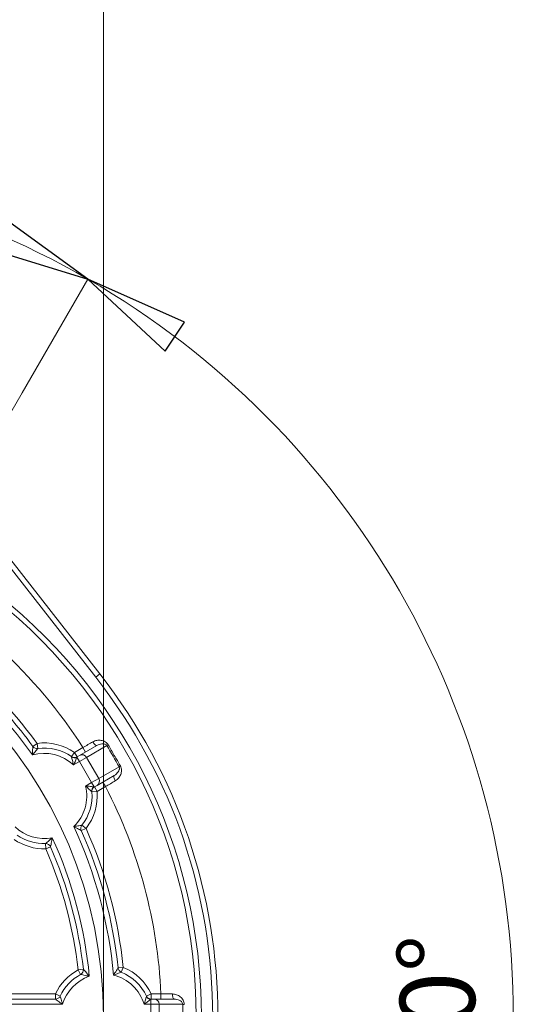
# Model space of a CAD drawing. Units: centimetres. Extents: x -20.5 to 20.5, y -34 to 29.1.
# Drawn here: x -12.3 to -10.9, y 8.1 to 11 of the extents above; entities that cross this region are included whole.
import ezdxf
from ezdxf.lldxf.tags import DXFTag

# ---------------------------------------------------------------- set-up
doc = ezdxf.new("R2010")
doc.units = ezdxf.units.CM
doc.header["$MEASUREMENT"] = 0
doc.layers.add('Ebene 1', color=7, linetype='Continuous')
doc.styles.add('0', font='ARIALN.TTF', dxfattribs={"height": 1})
tags = doc.linetypes.add('New Line33', pattern=[20.2, 12.7, -2.5, 2.5, -2.5]).pattern_tags.tags
tags[10:11] = [DXFTag(74, 4), DXFTag(75, 0), DXFTag(340, '0'), DXFTag(46, 1.0), DXFTag(50, 0.0), DXFTag(44, 0.0), DXFTag(45, 0.0)]
tags[8:9] = [DXFTag(74, 4), DXFTag(75, 0), DXFTag(340, '0'), DXFTag(46, 1.0), DXFTag(50, 0.0), DXFTag(44, 0.0), DXFTag(45, 0.0)]
tags[6:7] = [DXFTag(74, 4), DXFTag(75, 0), DXFTag(340, '0'), DXFTag(46, 1.0), DXFTag(50, 0.0), DXFTag(44, 0.0), DXFTag(45, 0.0)]
tags[4:5] = [DXFTag(74, 4), DXFTag(75, 0), DXFTag(340, '0'), DXFTag(46, 1.0), DXFTag(50, 0.0), DXFTag(44, 0.0), DXFTag(45, 0.0)]

msp = doc.modelspace()

# ---------------------------------------------------------------- linework, layer by layer
at = {"layer": 'Ebene 1', "linetype": 'New Line33', "lineweight": 9}
msp.add_open_spline([(-12.08624, 8.09342), (-12.08624, 8.79482), (-12.65483, 9.36342), (-13.35623, 9.36342), (-13.35623, 9.36342), (-14.05764, 9.36342), (-14.62623, 8.79482), (-14.62624, 8.09342), (-14.62624, 8.09342), (-14.62624, 7.39202), (-14.05764, 6.82342), (-13.35624, 6.82342), (-13.35624, 6.82342), (-12.65484, 6.82342), (-12.08624, 7.39201), (-12.08624, 8.09341), (-12.08624, 29.13541), (-12.08624, -33.99058), (-12.08624, 8.09342)], degree=3, knots=[0, 0, 0, 0, 0.2, 0.2, 0.2, 0.2, 0.4, 0.4, 0.4, 0.4, 0.6, 0.6, 0.6, 0.6, 1, 1, 1, 1.00001, 1.00001, 1.00001, 1.00001], dxfattribs=at)
at = {"layer": 'Ebene 1', "lineweight": 9}
for points in [[(-12.13065, 10.2162), (-12.50327, 10.43133), (-12.92597, 10.54459), (-13.35624, 10.54459)], [(-12.31972, 9.88871), (-12.31972, 9.88871), (-12.13065, 10.2162), (-12.13065, 10.2162)], [(-12.31972, 9.88871), (-12.31972, 9.88871), (-12.13065, 10.2162), (-12.13065, 10.2162)], [(-12.13065, 10.2162), (-12.13065, 10.2162), (-12.13065, 10.2162), (-12.13065, 10.2162)], [(-12.13065, 10.2162), (-12.13065, 10.2162), (-12.13065, 10.2162), (-12.13065, 10.2162)], [(-13.35624, 8.09342), (-13.35624, 8.09342), (-12.31972, 9.88871), (-12.31972, 9.88871)]]:
    msp.add_open_spline(points, degree=3, dxfattribs=at)
at = {"layer": 'Ebene 1'}
for points in [[(-12.42142, 10.30537), (-12.42142, 10.30537), (-12.37679, 10.39485), (-12.37679, 10.39485), (-12.37679, 10.39485), (-12.37679, 10.39485), (-12.13065, 10.2162), (-12.13065, 10.2162), (-12.13065, 10.2162), (-12.13065, 10.2162), (-12.42142, 10.30537), (-12.42142, 10.30537)], [(-11.85286, 10.09237), (-11.85286, 10.09237), (-11.90804, 10.00897), (-11.90804, 10.00897), (-11.90804, 10.00897), (-11.90804, 10.00897), (-12.13065, 10.2162), (-12.13065, 10.2162), (-12.13065, 10.2162), (-12.13065, 10.2162), (-11.85286, 10.09237), (-11.85286, 10.09237)]]:
    msp.add_open_spline(points, degree=3, knots=[0, 0, 0, 0, 0.25, 0.25, 0.25, 0.25, 0.5, 0.5, 0.5, 0.5, 1, 1, 1, 1], dxfattribs=at)
at = {"layer": 'Ebene 1', "lineweight": 9}
for points in [[(-12.42142, 10.30537), (-12.42142, 10.30537), (-12.37679, 10.39485), (-12.37679, 10.39485), (-12.37679, 10.39485), (-12.37679, 10.39485), (-12.13065, 10.2162), (-12.13065, 10.2162)], [(-11.85286, 10.09237), (-11.85286, 10.09237), (-11.90804, 10.00897), (-11.90804, 10.00897), (-11.90804, 10.00897), (-11.90804, 10.00897), (-12.13065, 10.2162), (-12.13065, 10.2162)], [(-12.13065, 5.97064), (-11.37226, 6.4085), (-10.90506, 7.2177), (-10.90506, 8.09341), (-10.90506, 8.09341), (-10.90506, 8.96913), (-11.37225, 9.77833), (-12.13064, 10.21619)]]:
    msp.add_open_spline(points, degree=3, knots=[0, 0, 0, 0, 0.3333333, 0.3333333, 0.3333333, 0.3333333, 1, 1, 1, 1], dxfattribs=at)
at = {"layer": 'Ebene 1'}
msp.add_open_spline([(-12.13065, 10.2162), (-12.13065, 10.2162), (-12.13065, 10.2162), (-12.13065, 10.2162)], degree=3, dxfattribs=at)
msp.add_open_spline([(-12.13065, 10.2162), (-12.13065, 10.2162), (-12.13065, 10.2162), (-12.13065, 10.2162)], degree=3, dxfattribs=at)
at = {"layer": 'Ebene 1', "color": 8, "lineweight": 9}
for points in [[(-12.10804, 9.07027), (-12.10804, 9.07027), (-12.64622, 9.75793), (-12.64622, 9.75793)], [(-12.1451, 8.86773), (-12.21258, 8.97328), (-12.29357, 9.06956), (-12.38602, 9.15412)], [(-12.10804, 9.07027), (-12.10804, 9.07027), (-12.09623, 9.07952), (-12.09623, 9.07952)], [(-12.2772, 8.87949), (-12.31982, 8.938), (-12.36713, 8.99294), (-12.41866, 9.04377)], [(-12.10804, 7.11657), (-11.65897, 7.69038), (-11.65897, 8.49645), (-12.10804, 9.07027)], [(-12.29021, 8.84616), (-12.33509, 8.90972), (-12.38557, 8.96914), (-12.44105, 9.02372)], [(-12.28933, 8.87066), (-12.28933, 8.87066), (-12.2772, 8.87949), (-12.2772, 8.87949)], [(-12.16941, 8.85369), (-12.20083, 8.8755), (-12.23931, 8.88471), (-12.2772, 8.87949)], [(-12.27515, 8.86463), (-12.27515, 8.86463), (-12.2772, 8.87949), (-12.2772, 8.87949)], [(-12.1451, 8.86773), (-12.1353, 8.8733), (-12.12577, 8.87872), (-12.11651, 8.88398)], [(-12.07572, 8.87314), (-12.07572, 8.87314), (-12.13468, 8.8391), (-12.13468, 8.8391)], [(-12.07572, 8.87314), (-12.07443, 8.87376), (-12.07314, 8.87441), (-12.07188, 8.87509)], [(-12.04072, 8.81252), (-12.05259, 8.83261), (-12.06426, 8.85282), (-12.07572, 8.87314)], [(-12.17222, 8.81743), (-12.2037, 8.8472), (-12.24857, 8.85812), (-12.29021, 8.84616)], [(-12.17797, 8.84137), (-12.17797, 8.84137), (-12.16941, 8.85369), (-12.16941, 8.85369)], [(-12.16941, 8.85369), (-12.16941, 8.85369), (-12.1451, 8.86773), (-12.1451, 8.86773)], [(-12.16941, 8.85369), (-12.16941, 8.85369), (-12.16191, 8.8407), (-12.16191, 8.8407)], [(-12.13468, 8.8391), (-12.13852, 8.84619), (-12.14739, 8.84883), (-12.15448, 8.84499)], [(-12.1376, 8.85474), (-12.1376, 8.85474), (-12.1451, 8.86773), (-12.1451, 8.86773)], [(-12.17771, 8.84033), (-12.17787, 8.841), (-12.17796, 8.84136), (-12.17797, 8.84137)], [(-12.17771, 8.84033), (-12.17304, 8.83746), (-12.16724, 8.8372), (-12.16234, 8.83964)], [(-12.15519, 8.82726), (-12.15519, 8.82726), (-12.17222, 8.81743), (-12.17222, 8.81743)], [(-12.16191, 8.8407), (-12.16203, 8.84063), (-12.16218, 8.84027), (-12.16234, 8.83964)], [(-12.16234, 8.83964), (-12.16234, 8.83964), (-12.15519, 8.82726), (-12.15519, 8.82726)], [(-12.16191, 8.8407), (-12.16191, 8.8407), (-12.16191, 8.8407), (-12.16191, 8.8407)], [(-12.13468, 8.8391), (-12.13468, 8.8391), (-12.15519, 8.82726), (-12.15519, 8.82726)], [(-12.15519, 8.82726), (-12.15519, 8.82726), (-12.12019, 8.76664), (-12.12019, 8.76664)], [(-12.13468, 8.8391), (-12.13468, 8.8391), (-12.09968, 8.77848), (-12.09968, 8.77848)], [(-12.09968, 8.77848), (-12.09968, 8.77848), (-12.04072, 8.81252), (-12.04072, 8.81252)], [(-12.03711, 8.81487), (-12.03833, 8.81412), (-12.03954, 8.81333), (-12.04072, 8.81252)], [(-12.13722, 8.75681), (-12.13722, 8.75681), (-12.12019, 8.76664), (-12.12019, 8.76664)], [(-12.12019, 8.76664), (-12.12019, 8.76664), (-12.09968, 8.77848), (-12.09968, 8.77848)], [(-12.12019, 8.76664), (-12.12019, 8.76664), (-12.11304, 8.75426), (-12.11304, 8.75426)], [(-12.10448, 8.75839), (-12.09761, 8.76261), (-12.09546, 8.7716), (-12.09968, 8.77848)], [(-12.0876, 8.76813), (-12.0876, 8.76813), (-12.0801, 8.75514), (-12.0801, 8.75514)], [(-12.05172, 8.77178), (-12.06091, 8.76639), (-12.07037, 8.76085), (-12.0801, 8.75514)], [(-12.17133, 8.64026), (-12.14015, 8.67034), (-12.12718, 8.71466), (-12.13722, 8.75681)], [(-12.13596, 8.63485), (-12.11249, 8.66506), (-12.10123, 8.70298), (-12.10441, 8.7411)], [(-12.11304, 8.75426), (-12.1176, 8.75123), (-12.12028, 8.74607), (-12.12013, 8.7406)], [(-12.11936, 8.73986), (-12.11936, 8.73986), (-12.11964, 8.74012), (-12.12013, 8.7406)], [(-12.10441, 8.74111), (-12.10441, 8.74111), (-12.11936, 8.73986), (-12.11936, 8.73986)], [(-12.11304, 8.75426), (-12.11242, 8.75408), (-12.11203, 8.75403), (-12.11191, 8.75409)], [(-12.11191, 8.7541), (-12.11191, 8.7541), (-12.10441, 8.74111), (-12.10441, 8.74111)], [(-12.0801, 8.75514), (-12.0801, 8.75514), (-12.10441, 8.74111), (-12.10441, 8.74111)], [(-11.92021, 8.15842), (-11.92963, 8.36656), (-11.98419, 8.57017), (-12.0801, 8.75514)], [(-12.34055, 8.63941), (-12.31199, 8.6124), (-12.2722, 8.60074), (-12.23358, 8.60806)], [(-12.05666, 8.2123), (-12.07021, 8.36044), (-12.109, 8.50518), (-12.17133, 8.64026)], [(-12.13596, 8.63485), (-12.13596, 8.63485), (-12.14967, 8.62877), (-12.14967, 8.62877)], [(-12.13596, 8.63485), (-12.13596, 8.63485), (-12.14781, 8.64406), (-12.14781, 8.64406)], [(-12.02873, 8.23466), (-12.04343, 8.37283), (-12.07961, 8.50785), (-12.13596, 8.63485)], [(-12.34336, 8.60315), (-12.31661, 8.58458), (-12.28463, 8.57506), (-12.25208, 8.57598)], [(-12.25208, 8.57598), (-12.25208, 8.57598), (-12.2525, 8.59097), (-12.2525, 8.59097)], [(-12.12666, 8.20906), (-12.13965, 8.34712), (-12.17579, 8.48201), (-12.23358, 8.60806)], [(-12.23834, 8.58199), (-12.23834, 8.58199), (-12.25208, 8.57598), (-12.25208, 8.57598)], [(-12.15873, 8.22759), (-12.17219, 8.34774), (-12.20366, 8.46519), (-12.25208, 8.57598)], [(-12.15873, 8.22759), (-12.18737, 8.21211), (-12.21031, 8.18787), (-12.22419, 8.15842)], [(-12.15873, 8.22759), (-12.15873, 8.22759), (-12.14382, 8.22926), (-12.14382, 8.22926)], [(-12.1516, 8.21439), (-12.1516, 8.21439), (-12.15873, 8.22759), (-12.15873, 8.22759)], [(-12.02873, 8.23466), (-12.02873, 8.23466), (-12.04364, 8.23307), (-12.04364, 8.23307)], [(-12.02873, 8.23466), (-12.02873, 8.23466), (-12.03439, 8.22077), (-12.03439, 8.22077)], [(-11.94828, 8.15842), (-11.96459, 8.19302), (-11.9933, 8.22024), (-12.02873, 8.23466)], [(-12.12666, 8.20906), (-12.16377, 8.19608), (-12.1924, 8.16609), (-12.20363, 8.12842)], [(-11.96884, 8.12842), (-11.98122, 8.16994), (-12.01462, 8.20184), (-12.05666, 8.2123)], [(-12.60906, 8.15842), (-12.60906, 8.15842), (-12.22419, 8.15842), (-12.22419, 8.15842)], [(-12.22419, 8.14342), (-12.22419, 8.14342), (-12.22419, 8.15842), (-12.22419, 8.15842)], [(-12.22419, 8.15842), (-12.22419, 8.15842), (-12.21062, 8.15203), (-12.21062, 8.15203)], [(-11.96215, 8.151), (-11.96196, 8.15166), (-11.96185, 8.15202), (-11.96185, 8.15203)], [(-11.96215, 8.151), (-11.95954, 8.14619), (-11.95464, 8.14306), (-11.94918, 8.14272)], [(-11.94828, 8.15842), (-11.94828, 8.15842), (-11.96185, 8.15203), (-11.96185, 8.15203)], [(-11.94828, 8.14342), (-11.94842, 8.14342), (-11.94873, 8.14318), (-11.94918, 8.14272)], [(-11.94918, 8.14272), (-11.94918, 8.14272), (-11.94918, 8.12842), (-11.94918, 8.12842)], [(-11.94828, 8.15842), (-11.94828, 8.15842), (-11.94828, 8.14342), (-11.94828, 8.14342)], [(-11.94828, 8.15842), (-11.94828, 8.15842), (-11.92021, 8.15842), (-11.92021, 8.15842)], [(-11.94828, 8.14342), (-11.94828, 8.14342), (-11.94828, 8.14342), (-11.94828, 8.14342)], [(-11.92549, 8.12842), (-11.92528, 8.13648), (-11.93164, 8.1432), (-11.9397, 8.14342)], [(-11.92021, 8.14342), (-11.92021, 8.14342), (-11.92021, 8.15842), (-11.92021, 8.15842)], [(-11.92021, 8.15842), (-11.90893, 8.15834), (-11.89797, 8.15827), (-11.88732, 8.1582)], [(-12.20363, 8.12842), (-12.20363, 8.12842), (-12.39944, 8.12842), (-12.39944, 8.12842)], [(-11.94918, 8.12842), (-11.94918, 8.12842), (-11.96884, 8.12842), (-11.96884, 8.12842)], [(-11.94918, 8.12842), (-11.94918, 8.12842), (-11.94918, 8.05842), (-11.94918, 8.05842)], [(-11.92549, 8.12842), (-11.92549, 8.12842), (-11.94918, 8.12842), (-11.94918, 8.12842)], [(-11.92549, 8.12842), (-11.92549, 8.12842), (-11.92549, 8.05842), (-11.92549, 8.05842)], [(-11.85742, 8.12842), (-11.85742, 8.12842), (-11.92549, 8.12842), (-11.92549, 8.12842)], [(-11.85742, 8.05842), (-11.85765, 8.08175), (-11.85765, 8.10509), (-11.85742, 8.12842)], [(-11.85742, 8.12842), (-11.85599, 8.12831), (-11.85455, 8.12823), (-11.85311, 8.12819)]]:
    msp.add_open_spline(points, degree=3, dxfattribs=at)
at = {"layer": 'Ebene 1', "lineweight": 15}
for points in [[(-12.6344, 9.76717), (-12.6344, 9.76717), (-12.09623, 9.07952), (-12.09623, 9.07952)], [(-12.09623, 7.10732), (-11.64291, 7.68657), (-11.6429, 8.50026), (-12.09623, 9.07951)], [(-12.28933, 8.87066), (-12.33352, 8.93132), (-12.3828, 8.9881), (-12.43664, 9.04038)], [(-12.15448, 8.84499), (-12.15448, 8.84499), (-12.10485, 8.87364), (-12.10485, 8.87364)], [(-12.28933, 8.87066), (-12.28607, 8.86619), (-12.28063, 8.86388), (-12.27515, 8.86463)], [(-12.17797, 8.84137), (-12.2063, 8.86104), (-12.24099, 8.86934), (-12.27515, 8.86463)], [(-12.16191, 8.8407), (-12.16191, 8.8407), (-12.15448, 8.84499), (-12.15448, 8.84499)], [(-12.17797, 8.84137), (-12.1732, 8.83806), (-12.16694, 8.83779), (-12.16191, 8.8407)], [(-12.05485, 8.78704), (-12.05485, 8.78704), (-12.10448, 8.75839), (-12.10448, 8.75839)], [(-12.14781, 8.64406), (-12.12664, 8.67129), (-12.11649, 8.70549), (-12.11936, 8.73986)], [(-12.11191, 8.75409), (-12.11694, 8.75119), (-12.11984, 8.74564), (-12.11936, 8.73986)], [(-12.10448, 8.75839), (-12.10448, 8.75839), (-12.11191, 8.7541), (-12.11191, 8.7541)], [(-12.11191, 8.75409), (-12.11191, 8.75409), (-12.11191, 8.7541), (-12.11191, 8.7541)], [(-12.14781, 8.64406), (-12.1512, 8.63969), (-12.15191, 8.63382), (-12.14967, 8.62877)], [(-12.04364, 8.23307), (-12.05818, 8.36969), (-12.09395, 8.50319), (-12.14967, 8.62877)], [(-12.3348, 8.61547), (-12.31069, 8.59873), (-12.28185, 8.59015), (-12.2525, 8.59097)], [(-12.23834, 8.58199), (-12.24079, 8.58759), (-12.24639, 8.59115), (-12.2525, 8.59097)], [(-12.14382, 8.22926), (-12.15745, 8.35091), (-12.18931, 8.46982), (-12.23834, 8.58199)], [(-12.1516, 8.21439), (-12.14622, 8.2173), (-12.14314, 8.22318), (-12.14382, 8.22926)], [(-12.04364, 8.23307), (-12.04306, 8.22758), (-12.0395, 8.22285), (-12.03439, 8.22077)], [(-11.96185, 8.15203), (-11.97655, 8.18323), (-12.00244, 8.20776), (-12.03439, 8.22077)], [(-12.1516, 8.21439), (-12.17743, 8.20044), (-12.19811, 8.17858), (-12.21062, 8.15203)], [(-12.39944, 8.14342), (-12.39944, 8.14342), (-12.22419, 8.14342), (-12.22419, 8.14342)], [(-12.22419, 8.14342), (-12.21838, 8.14342), (-12.2131, 8.14677), (-12.21062, 8.15203)], [(-11.96185, 8.15203), (-11.95938, 8.14677), (-11.95409, 8.14342), (-11.94828, 8.14342)], [(-11.94828, 8.14342), (-11.94828, 8.14342), (-11.9397, 8.14342), (-11.9397, 8.14342)], [(-11.9397, 8.14342), (-11.9397, 8.14342), (-11.8824, 8.14342), (-11.8824, 8.14342)]]:
    msp.add_open_spline(points, degree=3, dxfattribs=at)
at = {"layer": 'Ebene 1', "color": 8, "lineweight": 9}
for points, knots in [([(-12.42511, 6.85114), (-12.03396, 7.14431), (-11.80374, 7.60459), (-11.80374, 8.09342), (-11.80374, 8.09342), (-11.80374, 8.58224), (-12.03396, 9.04252), (-12.42511, 9.3357)], [0, 0, 0, 0, 0.3333333, 0.3333333, 0.3333333, 0.3333333, 1, 1, 1, 1]), ([(-12.07188, 8.87509), (-12.07413, 8.87905), (-12.07754, 8.88214), (-12.0812, 8.88423), (-12.0812, 8.88423), (-12.08486, 8.88632), (-12.08878, 8.88755), (-12.09277, 8.88816), (-12.09277, 8.88816), (-12.09675, 8.88877), (-12.10075, 8.88875), (-12.1048, 8.88808), (-12.1048, 8.88808), (-12.10886, 8.8874), (-12.11278, 8.8861), (-12.11651, 8.88398)], [0, 0, 0, 0, 0.2, 0.2, 0.2, 0.2, 0.4, 0.4, 0.4, 0.4, 0.6, 0.6, 0.6, 0.6, 1, 1, 1, 1]), ([(-12.10485, 8.87364), (-12.10485, 8.87364), (-12.10582, 8.87341), (-12.10582, 8.87341), (-12.10582, 8.87341), (-12.10582, 8.87341), (-12.10703, 8.87368), (-12.10703, 8.87368), (-12.10703, 8.87368), (-12.10703, 8.87368), (-12.10844, 8.87444), (-12.10844, 8.87444), (-12.10844, 8.87444), (-12.10844, 8.87444), (-12.11, 8.87565), (-12.11, 8.87565), (-12.11, 8.87565), (-12.11, 8.87565), (-12.11165, 8.87728), (-12.11165, 8.87728), (-12.11165, 8.87728), (-12.11165, 8.87728), (-12.11333, 8.87927), (-12.11333, 8.87927), (-12.11333, 8.87927), (-12.11333, 8.87927), (-12.11497, 8.88153), (-12.11497, 8.88153), (-12.11497, 8.88153), (-12.11497, 8.88153), (-12.11651, 8.88398), (-12.11651, 8.88398)], [0, 0, 0, 0, 0.1111111, 0.1111111, 0.1111111, 0.1111111, 0.2222222, 0.2222222, 0.2222222, 0.2222222, 0.3333333, 0.3333333, 0.3333333, 0.3333333, 0.4444444, 0.4444444, 0.4444444, 0.4444444, 0.5555556, 0.5555556, 0.5555556, 0.5555556, 0.6666667, 0.6666667, 0.6666667, 0.6666667, 0.7777778, 0.7777778, 0.7777778, 0.7777778, 1, 1, 1, 1]), ([(-12.10485, 8.87364), (-12.10009, 8.87639), (-12.09518, 8.87775), (-12.09032, 8.87815), (-12.09032, 8.87815), (-12.08789, 8.87834), (-12.08546, 8.8783), (-12.08298, 8.87777), (-12.08298, 8.87777), (-12.08174, 8.8775), (-12.08048, 8.87712), (-12.07922, 8.87645), (-12.07922, 8.87645), (-12.07796, 8.87577), (-12.07658, 8.8747), (-12.07572, 8.87314)], [0, 0, 0, 0, 0.2, 0.2, 0.2, 0.2, 0.4, 0.4, 0.4, 0.4, 0.6, 0.6, 0.6, 0.6, 1, 1, 1, 1]), ([(-12.07188, 8.87509), (-12.06614, 8.86503), (-12.06038, 8.85498), (-12.05459, 8.84495), (-12.05459, 8.84495), (-12.04879, 8.83491), (-12.04296, 8.82488), (-12.03711, 8.81487)], [0, 0, 0, 0, 0.3333333, 0.3333333, 0.3333333, 0.3333333, 1, 1, 1, 1]), ([(-12.28933, 8.87066), (-12.28933, 8.87066), (-12.28941, 8.86951), (-12.28952, 8.8678), (-12.28952, 8.8678), (-12.28963, 8.8661), (-12.28976, 8.86387), (-12.28987, 8.8615), (-12.28987, 8.8615), (-12.29008, 8.85676), (-12.29022, 8.8514), (-12.29021, 8.84616)], [0, 0, 0, 0, 0.25, 0.25, 0.25, 0.25, 0.5, 0.5, 0.5, 0.5, 1, 1, 1, 1]), ([(-12.27515, 8.86463), (-12.27515, 8.86463), (-12.27583, 8.86381), (-12.27685, 8.86256), (-12.27685, 8.86256), (-12.27788, 8.86131), (-12.27924, 8.85964), (-12.28071, 8.85785), (-12.28071, 8.85785), (-12.28364, 8.85426), (-12.28697, 8.85018), (-12.29021, 8.84616)], [0, 0, 0, 0, 0.25, 0.25, 0.25, 0.25, 0.5, 0.5, 0.5, 0.5, 1, 1, 1, 1]), ([(-12.17771, 8.84033), (-12.17747, 8.83936), (-12.17709, 8.83784), (-12.17666, 8.8361), (-12.17666, 8.8361), (-12.17623, 8.83436), (-12.17575, 8.8324), (-12.17525, 8.83034), (-12.17525, 8.83034), (-12.17425, 8.82622), (-12.17321, 8.82181), (-12.17222, 8.81743)], [0, 0, 0, 0, 0.25, 0.25, 0.25, 0.25, 0.5, 0.5, 0.5, 0.5, 1, 1, 1, 1]), ([(-12.16234, 8.83964), (-12.16273, 8.83865), (-12.16336, 8.83711), (-12.16408, 8.83539), (-12.16408, 8.83539), (-12.1648, 8.83366), (-12.16562, 8.83174), (-12.1665, 8.82975), (-12.1665, 8.82975), (-12.16825, 8.82577), (-12.17019, 8.82156), (-12.17222, 8.81743)], [0, 0, 0, 0, 0.25, 0.25, 0.25, 0.25, 0.5, 0.5, 0.5, 0.5, 1, 1, 1, 1]), ([(-12.05485, 8.78704), (-12.05485, 8.78704), (-12.05554, 8.78632), (-12.05554, 8.78632), (-12.05554, 8.78632), (-12.05554, 8.78632), (-12.05591, 8.78513), (-12.05591, 8.78513), (-12.05591, 8.78513), (-12.05591, 8.78513), (-12.05596, 8.78353), (-12.05596, 8.78353), (-12.05596, 8.78353), (-12.05596, 8.78353), (-12.05569, 8.78157), (-12.05569, 8.78157), (-12.05569, 8.78157), (-12.05569, 8.78157), (-12.0551, 8.77933), (-12.0551, 8.77933), (-12.0551, 8.77933), (-12.0551, 8.77933), (-12.05422, 8.77689), (-12.05422, 8.77689), (-12.05422, 8.77689), (-12.05422, 8.77689), (-12.05308, 8.77434), (-12.05308, 8.77434), (-12.05308, 8.77434), (-12.05308, 8.77434), (-12.05172, 8.77178), (-12.05172, 8.77178)], [0, 0, 0, 0, 0.1111111, 0.1111111, 0.1111111, 0.1111111, 0.2222222, 0.2222222, 0.2222222, 0.2222222, 0.3333333, 0.3333333, 0.3333333, 0.3333333, 0.4444444, 0.4444444, 0.4444444, 0.4444444, 0.5555556, 0.5555556, 0.5555556, 0.5555556, 0.6666667, 0.6666667, 0.6666667, 0.6666667, 0.7777778, 0.7777778, 0.7777778, 0.7777778, 1, 1, 1, 1]), ([(-12.04072, 8.81252), (-12.0398, 8.81098), (-12.03956, 8.80926), (-12.03961, 8.80783), (-12.03961, 8.80783), (-12.03966, 8.80641), (-12.03996, 8.80512), (-12.04034, 8.80392), (-12.04034, 8.80392), (-12.04112, 8.80151), (-12.0423, 8.79938), (-12.04369, 8.79737), (-12.04369, 8.79737), (-12.04645, 8.79337), (-12.05008, 8.78979), (-12.05485, 8.78704)], [0, 0, 0, 0, 0.2, 0.2, 0.2, 0.2, 0.4, 0.4, 0.4, 0.4, 0.6, 0.6, 0.6, 0.6, 1, 1, 1, 1]), ([(-12.05172, 8.77178), (-12.04802, 8.77395), (-12.04494, 8.77669), (-12.04234, 8.77985), (-12.04234, 8.77985), (-12.03974, 8.78301), (-12.0377, 8.7865), (-12.03624, 8.79024), (-12.03624, 8.79024), (-12.03478, 8.79397), (-12.03388, 8.79799), (-12.03386, 8.80221), (-12.03386, 8.80221), (-12.03384, 8.80643), (-12.0348, 8.81093), (-12.03711, 8.81487)], [0, 0, 0, 0, 0.2, 0.2, 0.2, 0.2, 0.4, 0.4, 0.4, 0.4, 0.6, 0.6, 0.6, 0.6, 1, 1, 1, 1]), ([(-12.12013, 8.7406), (-12.12085, 8.74129), (-12.12197, 8.74238), (-12.12327, 8.74363), (-12.12327, 8.74363), (-12.12456, 8.74487), (-12.12602, 8.74627), (-12.12755, 8.74773), (-12.12755, 8.74773), (-12.13062, 8.75065), (-12.13392, 8.75376), (-12.13722, 8.75681)], [0, 0, 0, 0, 0.25, 0.25, 0.25, 0.25, 0.5, 0.5, 0.5, 0.5, 1, 1, 1, 1]), ([(-12.11304, 8.75426), (-12.1141, 8.75441), (-12.11574, 8.75463), (-12.1176, 8.75487), (-12.1176, 8.75487), (-12.11945, 8.75511), (-12.12152, 8.75536), (-12.12368, 8.7556), (-12.12368, 8.7556), (-12.12801, 8.75608), (-12.13263, 8.75649), (-12.13722, 8.75681)], [0, 0, 0, 0, 0.25, 0.25, 0.25, 0.25, 0.5, 0.5, 0.5, 0.5, 1, 1, 1, 1]), ([(-12.14781, 8.64406), (-12.14781, 8.64406), (-12.14886, 8.64389), (-12.15045, 8.64362), (-12.15045, 8.64362), (-12.15204, 8.64336), (-12.15417, 8.64301), (-12.15646, 8.64264), (-12.15646, 8.64264), (-12.16103, 8.64189), (-12.16623, 8.64105), (-12.17133, 8.64026)], [0, 0, 0, 0, 0.25, 0.25, 0.25, 0.25, 0.5, 0.5, 0.5, 0.5, 1, 1, 1, 1]), ([(-12.14967, 8.62877), (-12.14967, 8.62877), (-12.15071, 8.62927), (-12.15224, 8.63003), (-12.15224, 8.63003), (-12.15377, 8.63079), (-12.15577, 8.63179), (-12.15787, 8.63288), (-12.15787, 8.63288), (-12.16209, 8.63506), (-12.1668, 8.63763), (-12.17133, 8.64026)], [0, 0, 0, 0, 0.25, 0.25, 0.25, 0.25, 0.5, 0.5, 0.5, 0.5, 1, 1, 1, 1]), ([(-12.2525, 8.59097), (-12.2525, 8.59097), (-12.25157, 8.59178), (-12.25021, 8.59298), (-12.25021, 8.59298), (-12.24885, 8.59417), (-12.2471, 8.59571), (-12.24526, 8.59736), (-12.24526, 8.59736), (-12.24157, 8.60065), (-12.2375, 8.60437), (-12.23358, 8.60806)], [0, 0, 0, 0, 0.25, 0.25, 0.25, 0.25, 0.5, 0.5, 0.5, 0.5, 1, 1, 1, 1]), ([(-12.23834, 8.58199), (-12.23834, 8.58199), (-12.23803, 8.58336), (-12.23762, 8.58525), (-12.23762, 8.58525), (-12.23722, 8.58714), (-12.23673, 8.58952), (-12.23625, 8.59202), (-12.23625, 8.59202), (-12.23528, 8.59703), (-12.23434, 8.60256), (-12.23358, 8.60806)], [0, 0, 0, 0, 0.25, 0.25, 0.25, 0.25, 0.5, 0.5, 0.5, 0.5, 1, 1, 1, 1]), ([(-12.14382, 8.22926), (-12.14382, 8.22926), (-12.14287, 8.22822), (-12.14157, 8.22679), (-12.14157, 8.22679), (-12.14028, 8.22536), (-12.13867, 8.22354), (-12.137, 8.22161), (-12.137, 8.22161), (-12.13365, 8.21776), (-12.13008, 8.21343), (-12.12666, 8.20906)], [0, 0, 0, 0, 0.25, 0.25, 0.25, 0.25, 0.5, 0.5, 0.5, 0.5, 1, 1, 1, 1]), ([(-12.04364, 8.23307), (-12.04364, 8.23307), (-12.0443, 8.23212), (-12.04524, 8.2307), (-12.04524, 8.2307), (-12.04619, 8.22928), (-12.04741, 8.22741), (-12.04869, 8.22541), (-12.04869, 8.22541), (-12.05125, 8.22142), (-12.05405, 8.21684), (-12.05666, 8.2123)], [0, 0, 0, 0, 0.25, 0.25, 0.25, 0.25, 0.5, 0.5, 0.5, 0.5, 1, 1, 1, 1]), ([(-12.03439, 8.22077), (-12.03439, 8.22077), (-12.03538, 8.22039), (-12.03689, 8.21982), (-12.03689, 8.21982), (-12.0384, 8.21925), (-12.04042, 8.21849), (-12.04259, 8.21767), (-12.04259, 8.21767), (-12.04692, 8.21603), (-12.05185, 8.21416), (-12.05666, 8.2123)], [0, 0, 0, 0, 0.25, 0.25, 0.25, 0.25, 0.5, 0.5, 0.5, 0.5, 1, 1, 1, 1]), ([(-12.1516, 8.21439), (-12.1516, 8.21439), (-12.15039, 8.21416), (-12.14861, 8.2138), (-12.14861, 8.2138), (-12.14683, 8.21345), (-12.14455, 8.21299), (-12.14213, 8.21248), (-12.14213, 8.21248), (-12.1373, 8.21148), (-12.1319, 8.2103), (-12.12666, 8.20906)], [0, 0, 0, 0, 0.25, 0.25, 0.25, 0.25, 0.5, 0.5, 0.5, 0.5, 1, 1, 1, 1]), ([(-12.22419, 8.14342), (-12.22419, 8.14342), (-12.2232, 8.14263), (-12.22177, 8.14153), (-12.22177, 8.14153), (-12.22033, 8.14042), (-12.21848, 8.139), (-12.21651, 8.13754), (-12.21651, 8.13754), (-12.21257, 8.1346), (-12.20809, 8.13141), (-12.20363, 8.12842)], [0, 0, 0, 0, 0.25, 0.25, 0.25, 0.25, 0.5, 0.5, 0.5, 0.5, 1, 1, 1, 1]), ([(-12.21062, 8.15203), (-12.21062, 8.15203), (-12.21031, 8.15093), (-12.20984, 8.14929), (-12.20984, 8.14929), (-12.20936, 8.14764), (-12.20874, 8.14549), (-12.20807, 8.1432), (-12.20807, 8.1432), (-12.20673, 8.13861), (-12.20519, 8.13345), (-12.20363, 8.12842)], [0, 0, 0, 0, 0.25, 0.25, 0.25, 0.25, 0.5, 0.5, 0.5, 0.5, 1, 1, 1, 1]), ([(-11.96215, 8.151), (-11.96242, 8.15004), (-11.96285, 8.14853), (-11.96335, 8.14681), (-11.96335, 8.14681), (-11.96385, 8.14508), (-11.96441, 8.14315), (-11.96501, 8.14111), (-11.96501, 8.14111), (-11.96621, 8.13705), (-11.96751, 8.13271), (-11.96884, 8.12842)], [0, 0, 0, 0, 0.25, 0.25, 0.25, 0.25, 0.5, 0.5, 0.5, 0.5, 1, 1, 1, 1]), ([(-11.94918, 8.14272), (-11.95002, 8.14206), (-11.95133, 8.14104), (-11.95282, 8.1399), (-11.95282, 8.1399), (-11.95431, 8.13877), (-11.95597, 8.13752), (-11.95773, 8.13623), (-11.95773, 8.13623), (-11.96123, 8.13365), (-11.96502, 8.13098), (-11.96884, 8.12842)], [0, 0, 0, 0, 0.25, 0.25, 0.25, 0.25, 0.5, 0.5, 0.5, 0.5, 1, 1, 1, 1]), ([(-11.8824, 8.14342), (-11.8824, 8.14342), (-11.88335, 8.1437), (-11.88335, 8.1437), (-11.88335, 8.1437), (-11.88335, 8.1437), (-11.88426, 8.14454), (-11.88426, 8.14454), (-11.88426, 8.14454), (-11.88426, 8.14454), (-11.88511, 8.1459), (-11.88511, 8.1459), (-11.88511, 8.1459), (-11.88511, 8.1459), (-11.88585, 8.14774), (-11.88585, 8.14774), (-11.88585, 8.14774), (-11.88585, 8.14774), (-11.88646, 8.14997), (-11.88646, 8.14997), (-11.88646, 8.14997), (-11.88646, 8.14997), (-11.88692, 8.15253), (-11.88692, 8.15253), (-11.88692, 8.15253), (-11.88692, 8.15253), (-11.88721, 8.15531), (-11.88721, 8.15531), (-11.88721, 8.15531), (-11.88721, 8.15531), (-11.88732, 8.1582), (-11.88732, 8.1582)], [0, 0, 0, 0, 0.1111111, 0.1111111, 0.1111111, 0.1111111, 0.2222222, 0.2222222, 0.2222222, 0.2222222, 0.3333333, 0.3333333, 0.3333333, 0.3333333, 0.4444444, 0.4444444, 0.4444444, 0.4444444, 0.5555556, 0.5555556, 0.5555556, 0.5555556, 0.6666667, 0.6666667, 0.6666667, 0.6666667, 0.7777778, 0.7777778, 0.7777778, 0.7777778, 1, 1, 1, 1]), ([(-11.85311, 8.12819), (-11.85309, 8.13275), (-11.8545, 8.13712), (-11.85662, 8.14076), (-11.85662, 8.14076), (-11.85874, 8.1444), (-11.86152, 8.14743), (-11.86467, 8.14995), (-11.86467, 8.14995), (-11.86782, 8.15247), (-11.87129, 8.15445), (-11.87513, 8.1559), (-11.87513, 8.1559), (-11.87898, 8.15734), (-11.88303, 8.15818), (-11.88732, 8.1582)], [0, 0, 0, 0, 0.2, 0.2, 0.2, 0.2, 0.4, 0.4, 0.4, 0.4, 0.6, 0.6, 0.6, 0.6, 1, 1, 1, 1]), ([(-11.8824, 8.14342), (-11.87689, 8.14342), (-11.87196, 8.14214), (-11.86756, 8.14005), (-11.86756, 8.14005), (-11.86535, 8.13901), (-11.86327, 8.13775), (-11.86139, 8.13605), (-11.86139, 8.13605), (-11.86045, 8.1352), (-11.85955, 8.13425), (-11.8588, 8.13303), (-11.8588, 8.13303), (-11.85804, 8.13182), (-11.85739, 8.1302), (-11.85742, 8.12842)], [0, 0, 0, 0, 0.2, 0.2, 0.2, 0.2, 0.4, 0.4, 0.4, 0.4, 0.6, 0.6, 0.6, 0.6, 1, 1, 1, 1])]:
    msp.add_open_spline(points, degree=3, knots=knots, dxfattribs=at)
at = {"layer": 'Ebene 1', "lineweight": 15}
msp.add_open_spline([(-12.43411, 6.86314), (-12.04674, 7.15348), (-11.81874, 7.60931), (-11.81874, 8.09342), (-11.81874, 8.09342), (-11.81874, 8.57752), (-12.04674, 9.03335), (-12.4341, 9.3237)], degree=3, knots=[0, 0, 0, 0, 0.3333333, 0.3333333, 0.3333333, 0.3333333, 1, 1, 1, 1], dxfattribs=at)

# ---------------------------------------------------------------- texts
at = {"layer": 'Ebene 1', "style": '0'}
msp.add_text('120°', height=0.216, rotation=91.2903, dxfattribs=at).set_placement((-11.00654, 7.73374))

doc.saveas('drawing.dxf')
